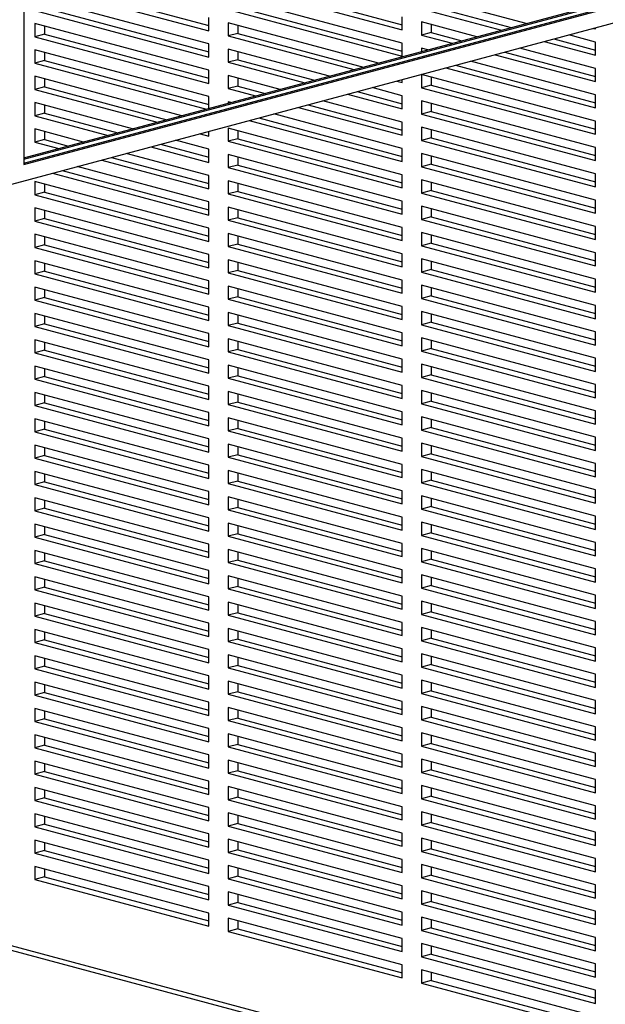
# Model space of a CAD drawing. Units: inches. Extents: x 0.3 to 10.6, y 0.4 to 8.2.
# Drawn here: x 9 to 9.3, y 6 to 6.5 of the extents above; entities that cross this region are included whole.
import ezdxf

# ---------------------------------------------------------------- set-up
doc = ezdxf.new("R2010")
doc.units = ezdxf.units.IN
doc.header["$MEASUREMENT"] = 0

msp = doc.modelspace()

# ---------------------------------------------------------------- linework, layer by layer
at = {"color": 7, "linetype": 'Continuous', "lineweight": 25}
for p, q in [((8.97719876, 7.27507119), (8.97719876, 6.46126238)), ((8.97719876, 6.4620024), (9.63182493, 6.63738398)), ((8.97719876, 6.46126238), (9.63320601, 6.63701397)), ((8.97719871, 6.4649624), (9.59315504, 6.62998391)), ((8.97029338, 6.45000372), (9.63320601, 6.62760534)), ((8.97719876, 6.46422243), (9.59453607, 6.62961392)), ((8.98341354, 6.56431959), (9.08285043, 6.53767935)), ((8.98893782, 6.5657996), (9.08285044, 6.54063938)), ((9.09389898, 6.56482693), (9.19333587, 6.53818669)), ((9.09942326, 6.56630695), (9.19333587, 6.54114672)), ((9.08285043, 6.53015244), (8.98341354, 6.55679268)), ((9.19333587, 6.53065979), (9.09389898, 6.55730003)), ((9.26406731, 6.54181767), (9.2043844, 6.55780737)), ((9.09942326, 6.55125314), (9.19333587, 6.52609292)), ((9.20990869, 6.55176049), (9.25554419, 6.53953423)), ((8.98341354, 6.54926578), (9.08285043, 6.52262554)), ((8.98893782, 6.5507458), (9.08285044, 6.52558557)), ((9.09389898, 6.54977312), (9.19333587, 6.52313288)), ((9.19333587, 6.53818669), (9.19333587, 6.54571359)), ((9.2043844, 6.55028047), (9.25001991, 6.53805421)), ((9.08285043, 6.51509863), (8.98341354, 6.54173888)), ((8.98341354, 6.54173888), (8.98341354, 6.53421197)), ((8.98893782, 6.54025887), (8.98893782, 6.53569198)), ((9.08285043, 6.53767935), (9.08285043, 6.54520625)), ((9.17978295, 6.51923696), (9.09389898, 6.54224622)), ((9.09389898, 6.54224622), (9.09389898, 6.53471932)), ((9.09942326, 6.54076621), (9.09942326, 6.53619933)), ((9.23597253, 6.53429076), (9.2043844, 6.54275357)), ((9.2043844, 6.54275357), (9.2043844, 6.53522666)), ((9.20990869, 6.54127356), (9.20990869, 6.53670668)), ((8.98893782, 6.53569198), (8.98341354, 6.53421197)), ((8.98893782, 6.53569198), (9.08285044, 6.51053176)), ((9.09942326, 6.53619933), (9.09389898, 6.53471932)), ((9.09389898, 6.53471932), (9.16573554, 6.51547351)), ((9.09942326, 6.53619933), (9.17125982, 6.51695353)), ((9.20990869, 6.53670668), (9.2043844, 6.53522666)), ((9.2043844, 6.53522666), (9.22192513, 6.53052731)), ((9.20990869, 6.53670668), (9.22744941, 6.53200733)), ((9.30382131, 6.53116713), (9.28853187, 6.53526334)), ((9.30257928, 6.53902679), (9.30382131, 6.53869403)), ((9.30382131, 6.53869403), (9.30382131, 6.53935954)), ((8.98341354, 6.53421197), (9.08285043, 6.50757173)), ((9.08285043, 6.52262554), (9.08285043, 6.53015244)), ((9.19333587, 6.52313288), (9.19333587, 6.53065979)), ((9.2744845, 6.53149988), (9.30382131, 6.52364022)), ((9.28000878, 6.5329799), (9.30382131, 6.52660026)), ((9.30382131, 6.52364022), (9.30382131, 6.53116713)), ((9.08285043, 6.50004483), (8.98341354, 6.52668507)), ((8.98341354, 6.52668507), (8.98341354, 6.51915816)), ((8.98893782, 6.52520506), (8.98893782, 6.52063818)), ((9.15168817, 6.51171005), (9.09389898, 6.52719241)), ((9.09389898, 6.52719241), (9.09389898, 6.51966551)), ((9.09942326, 6.5257124), (9.09942326, 6.52114553)), ((9.20787772, 6.52676386), (9.2043844, 6.52769976)), ((9.2043844, 6.52769976), (9.2043844, 6.52582796)), ((9.24638969, 6.52397298), (9.30382131, 6.50858642)), ((9.25191397, 6.525453), (9.30382131, 6.51154645)), ((9.30382131, 6.51611332), (9.26043709, 6.52773643)), ((8.98893782, 6.52063818), (8.98341354, 6.51915816)), ((8.98341354, 6.51915816), (9.08145119, 6.49289279)), ((8.98893782, 6.52063818), (9.08285044, 6.49547795)), ((9.09942326, 6.52114553), (9.09389898, 6.51966551)), ((9.09389898, 6.51966551), (9.13764076, 6.50794661)), ((9.09942326, 6.52114553), (9.14316504, 6.50942662)), ((9.22381919, 6.5179261), (9.30382131, 6.49649265)), ((9.30382131, 6.50105952), (9.23234232, 6.52020953)), ((9.08285043, 6.50757173), (9.08285043, 6.51509863)), ((9.12359339, 6.50418315), (9.09389898, 6.51213861)), ((9.09389898, 6.51213861), (9.09389898, 6.5046117)), ((9.30382131, 6.48600571), (9.2043844, 6.51264596)), ((9.2043844, 6.51264596), (9.2043844, 6.50511905)), ((9.21829491, 6.51644608), (9.30382131, 6.49353261)), ((9.30382131, 6.50858642), (9.30382131, 6.51611332)), ((9.0674038, 6.48912935), (8.98341354, 6.51163126)), ((8.98341354, 6.51163126), (8.98341354, 6.50410436)), ((8.98893782, 6.51015125), (8.98893782, 6.50558437)), ((9.09942326, 6.5106586), (9.09942326, 6.50609171)), ((9.19020013, 6.50891918), (9.19333587, 6.50807908)), ((9.19333587, 6.50807908), (9.19333587, 6.50975927)), ((9.20990869, 6.50659907), (9.2043844, 6.50511905)), ((9.20990869, 6.51116594), (9.20990869, 6.50659907)), ((9.20990869, 6.50659907), (9.30382131, 6.48143884)), ((8.98893782, 6.50558437), (8.98341354, 6.50410436)), ((8.98341354, 6.50410436), (9.05335641, 6.48536589)), ((8.98893782, 6.50558437), (9.05888069, 6.4868459)), ((9.09942326, 6.50609171), (9.09389898, 6.5046117)), ((9.09389898, 6.5046117), (9.10954598, 6.50041969)), ((9.09942326, 6.50609171), (9.11507027, 6.50189971)), ((9.16210535, 6.50139227), (9.19333587, 6.49302527)), ((9.16762964, 6.50287229), (9.19333587, 6.4959853)), ((9.19333587, 6.50055217), (9.17615273, 6.50515572)), ((9.19333587, 6.49302527), (9.19333587, 6.50055217)), ((9.2043844, 6.50511905), (9.30382131, 6.47847881)), ((9.30382131, 6.49353261), (9.30382131, 6.50105952)), ((9.03930902, 6.48160244), (8.98341354, 6.49657746)), ((8.98341354, 6.49657746), (8.98341354, 6.48905054)), ((8.98893782, 6.49509745), (8.98893782, 6.49053056)), ((9.08285043, 6.49326767), (9.08285043, 6.50004483)), ((9.09549859, 6.49665625), (9.09389898, 6.4970848)), ((9.09389898, 6.4970848), (9.09389898, 6.49622769)), ((9.13953486, 6.49534537), (9.19333587, 6.48093149)), ((9.19333587, 6.48549836), (9.14805795, 6.49762882)), ((9.30382131, 6.4709519), (9.2043844, 6.49759215)), ((9.2043844, 6.49759215), (9.2043844, 6.49006525)), ((9.20990869, 6.49611214), (9.20990869, 6.49154526)), ((8.98893782, 6.49053056), (8.98341354, 6.48905054)), ((8.98893782, 6.49053056), (9.0307859, 6.479319)), ((9.19333587, 6.47044456), (9.11996317, 6.49010191)), ((9.13401058, 6.49386536), (9.19333587, 6.47797146)), ((9.20990869, 6.49154526), (9.2043844, 6.49006525)), ((9.2043844, 6.49006525), (9.30382131, 6.463425)), ((9.20990869, 6.49154526), (9.30382131, 6.46638503)), ((8.98341354, 6.48905054), (9.02526162, 6.47783898)), ((9.10591577, 6.48633846), (9.19333587, 6.46291765)), ((9.11144005, 6.48781848), (9.19333587, 6.46587768)), ((9.19333587, 6.47797146), (9.19333587, 6.48549836)), ((9.30382131, 6.47847881), (9.30382131, 6.48600571)), ((9.01121423, 6.47407553), (8.98341354, 6.48152364)), ((8.98341354, 6.48152364), (8.98341354, 6.47399675)), ((8.98893782, 6.48004364), (8.98893782, 6.47547676)), ((9.07782099, 6.47881156), (9.08285043, 6.47746412)), ((9.08285043, 6.47746412), (9.08285043, 6.480159)), ((9.19333587, 6.45539075), (9.09389898, 6.48203099)), ((9.09389898, 6.48203099), (9.09389898, 6.47450409)), ((9.09942326, 6.48055098), (9.09942326, 6.4759841)), ((9.30382131, 6.45589809), (9.2043844, 6.48253834)), ((9.2043844, 6.48253834), (9.2043844, 6.47501143)), ((9.20990869, 6.48105833), (9.20990869, 6.47649145)), ((8.98893782, 6.47547676), (8.98341354, 6.47399675)), ((8.98341354, 6.47399675), (8.99716684, 6.47031208)), ((8.98893782, 6.47547676), (9.00269112, 6.4717921)), ((9.05525049, 6.47276466), (9.08285044, 6.46537033)), ((9.08285043, 6.46993722), (9.0637736, 6.47504811)), ((9.09942326, 6.4759841), (9.09389898, 6.47450409)), ((9.09389898, 6.47450409), (9.19333587, 6.44786385)), ((9.09942326, 6.4759841), (9.19333587, 6.45082388)), ((9.20990869, 6.47649145), (9.2043844, 6.47501143)), ((9.2043844, 6.47501143), (9.30382131, 6.44837119)), ((9.20990869, 6.47649145), (9.30382131, 6.45133122)), ((9.08285043, 6.4548834), (9.03567881, 6.4675212)), ((9.04972621, 6.47128464), (9.08285043, 6.4624103)), ((9.08285043, 6.4624103), (9.08285043, 6.46993722)), ((9.19333587, 6.44033695), (9.09389898, 6.46697719)), ((9.09389898, 6.46697719), (9.09389898, 6.45945027)), ((9.19333587, 6.46291765), (9.19333587, 6.47044456)), ((9.30382131, 6.44084429), (9.2043844, 6.46748453)), ((9.2043844, 6.46748453), (9.2043844, 6.45995763)), ((9.30382131, 6.463425), (9.30382131, 6.4709519)), ((9.02163142, 6.46375775), (9.08285043, 6.4473565)), ((9.0271557, 6.46523777), (9.08285044, 6.45031653)), ((9.09942326, 6.46549718), (9.09942326, 6.46093029)), ((9.20990869, 6.46143764), (9.2043844, 6.45995763)), ((9.20990869, 6.46600453), (9.20990869, 6.46143764)), ((9.20990869, 6.46143764), (9.30382131, 6.43627741)), ((8.99353663, 6.45623084), (9.08285043, 6.43230269)), ((8.99906092, 6.45771086), (9.08285044, 6.43526272)), ((9.08285043, 6.43982961), (9.00758403, 6.45999431)), ((9.09942326, 6.46093029), (9.09389898, 6.45945027)), ((9.09389898, 6.45945027), (9.19333587, 6.43281003)), ((9.09942326, 6.46093029), (9.19333587, 6.43577006)), ((9.2043844, 6.45995763), (9.30382131, 6.43331738)), ((9.30382131, 6.44837119), (9.30382131, 6.45589809)), ((9.08285043, 6.42477579), (8.98341354, 6.45141603)), ((8.98341354, 6.45141603), (8.98341354, 6.44388913)), ((8.98893782, 6.44993602), (8.98893782, 6.44536915)), ((9.08285043, 6.4473565), (9.08285043, 6.4548834)), ((9.19333587, 6.42528313), (9.09389898, 6.45192337)), ((9.09389898, 6.45192337), (9.09389898, 6.44439648)), ((9.09942326, 6.45044337), (9.09942326, 6.44587649)), ((9.19333587, 6.44786385), (9.19333587, 6.45539075)), ((9.30382131, 6.42579048), (9.2043844, 6.45243073)), ((9.2043844, 6.45243073), (9.2043844, 6.44490382)), ((9.20990869, 6.45095071), (9.20990869, 6.44638384)), ((8.98893782, 6.44536915), (8.98341354, 6.44388913)), ((8.98893782, 6.44536915), (9.08285044, 6.42020892)), ((9.09942326, 6.44587649), (9.09389898, 6.44439648)), ((9.09389898, 6.44439648), (9.19333587, 6.41775623)), ((9.09942326, 6.44587649), (9.19333587, 6.42071627)), ((9.20990869, 6.44638384), (9.2043844, 6.44490382)), ((9.2043844, 6.44490382), (9.30382131, 6.41826358)), ((9.20990869, 6.44638384), (9.30382131, 6.42122361)), ((8.98341354, 6.44388913), (9.08285043, 6.41724889)), ((9.08285043, 6.43230269), (9.08285043, 6.43982961)), ((9.19333587, 6.43281003), (9.19333587, 6.44033695)), ((9.30382131, 6.43331738), (9.30382131, 6.44084429)), ((9.08285043, 6.40972198), (8.98341354, 6.43636222)), ((8.98341354, 6.43636222), (8.98341354, 6.42883532)), ((8.98893782, 6.43488221), (8.98893782, 6.43031534)), ((9.19333587, 6.41022934), (9.09389898, 6.43686958)), ((9.09389898, 6.43686958), (9.09389898, 6.42934266)), ((9.09942326, 6.43538955), (9.09942326, 6.43082268)), ((9.30382131, 6.41073668), (9.2043844, 6.43737692)), ((9.2043844, 6.43737692), (9.2043844, 6.42985001)), ((9.20990869, 6.43589691), (9.20990869, 6.43133002)), ((8.98893782, 6.43031534), (8.98341354, 6.42883532)), ((8.98341354, 6.42883532), (9.08285043, 6.40219508)), ((8.98893782, 6.43031534), (9.08285044, 6.40515511)), ((9.09942326, 6.43082268), (9.09389898, 6.42934266)), ((9.09389898, 6.42934266), (9.19333587, 6.40270242)), ((9.09942326, 6.43082268), (9.19333587, 6.40566245)), ((9.20990869, 6.43133002), (9.2043844, 6.42985001)), ((9.2043844, 6.42985001), (9.30382131, 6.40320976)), ((9.20990869, 6.43133002), (9.30382131, 6.40616979)), ((9.08285043, 6.41724889), (9.08285043, 6.42477579)), ((9.19333587, 6.39517552), (9.09389898, 6.42181576)), ((9.09389898, 6.42181576), (9.09389898, 6.41428886)), ((9.19333587, 6.41775623), (9.19333587, 6.42528313)), ((9.30382131, 6.39568286), (9.2043844, 6.42232311)), ((9.2043844, 6.42232311), (9.2043844, 6.41479621)), ((9.30382131, 6.41826358), (9.30382131, 6.42579048)), ((9.08285043, 6.39466818), (8.98341354, 6.42130842)), ((8.98341354, 6.42130842), (8.98341354, 6.41378152)), ((8.98893782, 6.41982841), (8.98893782, 6.41526154)), ((9.09942326, 6.42033575), (9.09942326, 6.41576888)), ((9.20990869, 6.41627622), (9.2043844, 6.41479621)), ((9.20990869, 6.4208431), (9.20990869, 6.41627622)), ((9.20990869, 6.41627622), (9.30382131, 6.391116)), ((8.98893782, 6.41526154), (8.98341354, 6.41378152)), ((8.98341354, 6.41378152), (9.08285043, 6.38714128)), ((8.98893782, 6.41526154), (9.08285044, 6.39010131)), ((9.09942326, 6.41576888), (9.09389898, 6.41428886)), ((9.09389898, 6.41428886), (9.19333587, 6.38764862)), ((9.09942326, 6.41576888), (9.19333587, 6.39060865)), ((9.2043844, 6.41479621), (9.30382131, 6.38815596)), ((9.30382131, 6.40320976), (9.30382131, 6.41073668)), ((9.08285043, 6.37961436), (8.98341354, 6.40625461)), ((8.98341354, 6.40625461), (8.98341354, 6.39872771)), ((9.08285043, 6.40219508), (9.08285043, 6.40972198)), ((9.19333587, 6.38012171), (9.09389898, 6.40676195)), ((9.09389898, 6.40676195), (9.09389898, 6.39923505)), ((9.09942326, 6.40528194), (9.09942326, 6.40071507)), ((9.19333587, 6.40270242), (9.19333587, 6.41022934)), ((9.30382131, 6.38062907), (9.2043844, 6.40726931)), ((9.2043844, 6.40726931), (9.2043844, 6.39974239)), ((9.20990869, 6.40578928), (9.20990869, 6.40122241)), ((8.98893782, 6.40020772), (8.98341354, 6.39872771)), ((8.98893782, 6.4047746), (8.98893782, 6.40020772)), ((8.98893782, 6.40020772), (9.08285044, 6.37504749)), ((9.09942326, 6.40071507), (9.09389898, 6.39923505)), ((9.09389898, 6.39923505), (9.19333587, 6.37259481)), ((9.09942326, 6.40071507), (9.19333587, 6.37555484)), ((9.20990869, 6.40122241), (9.2043844, 6.39974239)), ((9.2043844, 6.39974239), (9.30382131, 6.37310215)), ((9.20990869, 6.40122241), (9.30382131, 6.37606218)), ((8.98341354, 6.39872771), (9.08285043, 6.37208747)), ((9.08285043, 6.38714128), (9.08285043, 6.39466818)), ((9.19333587, 6.38764862), (9.19333587, 6.39517552)), ((9.30382131, 6.38815596), (9.30382131, 6.39568286)), ((9.08285043, 6.36456057), (8.98341354, 6.39120081)), ((8.98341354, 6.39120081), (8.98341354, 6.38367389)), ((8.98893782, 6.3897208), (8.98893782, 6.38515391)), ((9.19333587, 6.36506791), (9.09389898, 6.39170815)), ((9.09389898, 6.39170815), (9.09389898, 6.38418125)), ((9.09942326, 6.39022814), (9.09942326, 6.38566127)), ((9.30382131, 6.36557525), (9.2043844, 6.3922155)), ((9.2043844, 6.3922155), (9.2043844, 6.3846886)), ((9.20990869, 6.39073549), (9.20990869, 6.38616861)), ((8.98893782, 6.38515391), (8.98341354, 6.38367389)), ((8.98341354, 6.38367389), (9.08285043, 6.35703365)), ((8.98893782, 6.38515391), (9.08285044, 6.35999368)), ((9.09942326, 6.38566127), (9.09389898, 6.38418125)), ((9.09389898, 6.38418125), (9.19333587, 6.35754101)), ((9.09942326, 6.38566127), (9.19333587, 6.36050104)), ((9.20990869, 6.38616861), (9.2043844, 6.3846886)), ((9.2043844, 6.3846886), (9.30382131, 6.35804835)), ((9.20990869, 6.38616861), (9.30382131, 6.36100838)), ((9.08285043, 6.37208747), (9.08285043, 6.37961436)), ((9.19333587, 6.37259481), (9.19333587, 6.38012171)), ((9.30382131, 6.35052144), (9.2043844, 6.37716168)), ((9.2043844, 6.37716168), (9.2043844, 6.36963478)), ((9.30382131, 6.37310215), (9.30382131, 6.38062907)), ((9.08285043, 6.34950675), (8.98341354, 6.37614699)), ((8.98341354, 6.37614699), (8.98341354, 6.3686201)), ((8.98893782, 6.37466699), (8.98893782, 6.37010011)), ((9.19333587, 6.35001409), (9.09389898, 6.37665434)), ((9.09389898, 6.37665434), (9.09389898, 6.36912744)), ((9.09942326, 6.37517433), (9.09942326, 6.37060745)), ((9.20990869, 6.3711148), (9.2043844, 6.36963478)), ((9.20990869, 6.37568167), (9.20990869, 6.3711148)), ((9.20990869, 6.3711148), (9.30382131, 6.34595457)), ((8.98893782, 6.37010011), (8.98341354, 6.3686201)), ((8.98341354, 6.3686201), (9.08285043, 6.34197985)), ((8.98893782, 6.37010011), (9.08285044, 6.34493988)), ((9.09942326, 6.37060745), (9.09389898, 6.36912744)), ((9.09389898, 6.36912744), (9.19333587, 6.3424872)), ((9.09942326, 6.37060745), (9.19333587, 6.34544723)), ((9.2043844, 6.36963478), (9.30382131, 6.34299454)), ((9.30382131, 6.35804835), (9.30382131, 6.36557525)), ((9.08285043, 6.33445296), (8.98341354, 6.3610932)), ((8.98341354, 6.3610932), (8.98341354, 6.35356628)), ((9.08285043, 6.35703365), (9.08285043, 6.36456057)), ((9.19333587, 6.3349603), (9.09389898, 6.36160054)), ((9.09389898, 6.36160054), (9.09389898, 6.35407362)), ((9.09942326, 6.36012053), (9.09942326, 6.35555364)), ((9.19333587, 6.35754101), (9.19333587, 6.36506791)), ((9.30382131, 6.33546764), (9.2043844, 6.36210788)), ((9.2043844, 6.36210788), (9.2043844, 6.35458099)), ((9.20990869, 6.36062788), (9.20990869, 6.356061)), ((8.98893782, 6.3550463), (8.98341354, 6.35356628)), ((8.98893782, 6.35961317), (8.98893782, 6.3550463)), ((8.98893782, 6.3550463), (9.08285044, 6.32988607)), ((9.09942326, 6.35555364), (9.09389898, 6.35407362)), ((9.09942326, 6.35555364), (9.19333587, 6.33039341)), ((9.20990869, 6.356061), (9.2043844, 6.35458099)), ((9.2043844, 6.35458099), (9.30382131, 6.32794074)), ((9.20990869, 6.356061), (9.30382131, 6.33090077)), ((8.98341354, 6.35356628), (9.08285043, 6.32692604)), ((9.08285043, 6.34197985), (9.08285043, 6.34950675)), ((9.09389898, 6.35407362), (9.19333587, 6.32743338)), ((9.19333587, 6.3424872), (9.19333587, 6.35001409)), ((9.30382131, 6.34299454), (9.30382131, 6.35052144)), ((9.08285043, 6.31939916), (8.98341354, 6.3460394)), ((8.98341354, 6.3460394), (8.98341354, 6.33851248)), ((8.98893782, 6.34455936), (8.98893782, 6.3399925)), ((9.19333587, 6.31990648), (9.09389898, 6.34654672)), ((9.09389898, 6.34654672), (9.09389898, 6.33901983)), ((9.09942326, 6.34506672), (9.09942326, 6.34049984)), ((9.30382131, 6.32041382), (9.2043844, 6.34705407)), ((9.2043844, 6.34705407), (9.2043844, 6.33952717)), ((9.20990869, 6.34557406), (9.20990869, 6.34100719)), ((8.98893782, 6.3399925), (8.98341354, 6.33851248)), ((8.98341354, 6.33851248), (9.08285043, 6.31187224)), ((8.98893782, 6.3399925), (9.08285044, 6.31483227)), ((9.09942326, 6.34049984), (9.09389898, 6.33901983)), ((9.09389898, 6.33901983), (9.19333587, 6.31237958)), ((9.09942326, 6.34049984), (9.19333587, 6.31533962)), ((9.20990869, 6.34100719), (9.2043844, 6.33952717)), ((9.2043844, 6.33952717), (9.30382131, 6.31288693)), ((9.20990869, 6.34100719), (9.30382131, 6.31584696)), ((9.08285043, 6.32692604), (9.08285043, 6.33445296)), ((9.19333587, 6.32743338), (9.19333587, 6.3349603)), ((9.30382131, 6.30536003), (9.2043844, 6.33200027)), ((9.2043844, 6.33200027), (9.2043844, 6.32447336)), ((9.30382131, 6.32794074), (9.30382131, 6.33546764)), ((9.08285043, 6.30434533), (8.98341354, 6.33098557)), ((8.98341354, 6.33098557), (8.98341354, 6.32345869)), ((8.98893782, 6.32950556), (8.98893782, 6.3249387)), ((9.19333587, 6.30485269), (9.09389898, 6.33149293)), ((9.09389898, 6.33149293), (9.09389898, 6.32396601)), ((9.09942326, 6.3300129), (9.09942326, 6.32544603)), ((9.20990869, 6.33052026), (9.20990869, 6.32595337)), ((8.98893782, 6.3249387), (8.98341354, 6.32345869)), ((8.98341354, 6.32345869), (9.08285043, 6.29681845)), ((8.98893782, 6.3249387), (9.08285044, 6.29977847)), ((9.09942326, 6.32544603), (9.09389898, 6.32396601)), ((9.09389898, 6.32396601), (9.19333587, 6.29732577)), ((9.09942326, 6.32544603), (9.19333587, 6.3002858)), ((9.20990869, 6.32595337), (9.2043844, 6.32447336)), ((9.2043844, 6.32447336), (9.30382131, 6.29783311)), ((9.20990869, 6.32595337), (9.30382131, 6.30079314)), ((9.30382131, 6.31288693), (9.30382131, 6.32041382)), ((9.08285043, 6.28929153), (8.98341354, 6.31593177)), ((8.98341354, 6.31593177), (8.98341354, 6.30840486)), ((9.08285043, 6.31187224), (9.08285043, 6.31939916)), ((9.19333587, 6.28979889), (9.09389898, 6.31643913)), ((9.09389898, 6.31643913), (9.09389898, 6.30891221)), ((9.09942326, 6.31495909), (9.09942326, 6.31039223)), ((9.19333587, 6.31237958), (9.19333587, 6.31990648)), ((9.30382131, 6.29030621), (9.2043844, 6.31694646)), ((9.2043844, 6.31694646), (9.2043844, 6.30941956)), ((9.20990869, 6.31546645), (9.20990869, 6.31089958)), ((8.98893782, 6.30988487), (8.98341354, 6.30840486)), ((8.98893782, 6.31445176), (8.98893782, 6.30988487)), ((8.98893782, 6.30988487), (9.08285044, 6.28472464)), ((9.09942326, 6.31039223), (9.09389898, 6.30891221)), ((9.09942326, 6.31039223), (9.19333587, 6.28523201)), ((9.20990869, 6.31089958), (9.2043844, 6.30941956)), ((9.2043844, 6.30941956), (9.30382131, 6.28277931)), ((9.20990869, 6.31089958), (9.30382131, 6.28573935)), ((8.98341354, 6.30840486), (9.08285043, 6.28176461)), ((9.08285043, 6.29681845), (9.08285043, 6.30434533)), ((9.09389898, 6.30891221), (9.19333587, 6.28227197)), ((9.19333587, 6.29732577), (9.19333587, 6.30485269)), ((9.30382131, 6.29783311), (9.30382131, 6.30536003)), ((9.08285043, 6.27423773), (8.98341354, 6.30087797)), ((8.98341354, 6.30087797), (8.98341354, 6.29335106)), ((8.98893782, 6.29939797), (8.98893782, 6.29483107)), ((9.19333587, 6.27474506), (9.09389898, 6.3013853)), ((9.09389898, 6.3013853), (9.09389898, 6.29385842)), ((9.09942326, 6.29990529), (9.09942326, 6.29533843)), ((9.30382131, 6.27525242), (9.2043844, 6.30189266)), ((9.2043844, 6.30189266), (9.2043844, 6.29436575)), ((9.20990869, 6.30041264), (9.20990869, 6.29584576)), ((8.98893782, 6.29483107), (8.98341354, 6.29335106)), ((8.98341354, 6.29335106), (9.08285043, 6.26671082)), ((8.98893782, 6.29483107), (9.08285044, 6.26967085)), ((9.09942326, 6.29533843), (9.09389898, 6.29385842)), ((9.09389898, 6.29385842), (9.19333587, 6.26721818)), ((9.09942326, 6.29533843), (9.19333587, 6.27017821)), ((9.20990869, 6.29584576), (9.2043844, 6.29436575)), ((9.2043844, 6.29436575), (9.30382131, 6.2677255)), ((9.20990869, 6.29584576), (9.30382131, 6.27068553)), ((9.08285043, 6.28176461), (9.08285043, 6.28929153)), ((9.19333587, 6.28227197), (9.19333587, 6.28979889)), ((9.30382131, 6.26019862), (9.2043844, 6.28683886)), ((9.2043844, 6.28683886), (9.2043844, 6.27931195)), ((9.30382131, 6.28277931), (9.30382131, 6.29030621)), ((9.08285043, 6.2591839), (8.98341354, 6.28582414)), ((8.98341354, 6.28582414), (8.98341354, 6.27829726)), ((8.98893782, 6.28434413), (8.98893782, 6.27977728)), ((9.19333587, 6.25969126), (9.09389898, 6.2863315)), ((9.09389898, 6.2863315), (9.09389898, 6.27880459)), ((9.09942326, 6.28485149), (9.09942326, 6.2802846)), ((9.20990869, 6.28535882), (9.20990869, 6.28079196)), ((8.98893782, 6.27977728), (8.98341354, 6.27829726)), ((8.98341354, 6.27829726), (9.08285043, 6.25165702)), ((8.98893782, 6.27977728), (9.08285044, 6.25461705)), ((9.09942326, 6.2802846), (9.09389898, 6.27880459)), ((9.09389898, 6.27880459), (9.19333587, 6.25216434)), ((9.09942326, 6.2802846), (9.19333587, 6.25512438)), ((9.20990869, 6.28079196), (9.2043844, 6.27931195)), ((9.2043844, 6.27931195), (9.30382131, 6.2526717)), ((9.20990869, 6.28079196), (9.30382131, 6.25563174)), ((9.08285043, 6.2441301), (8.98341354, 6.27077035)), ((8.98341354, 6.27077035), (8.98341354, 6.26324343)), ((9.08285043, 6.26671082), (9.08285043, 6.27423773)), ((9.19333587, 6.24463746), (9.09389898, 6.2712777)), ((9.09389898, 6.2712777), (9.09389898, 6.26375079)), ((9.09942326, 6.2697977), (9.09942326, 6.2652308)), ((9.19333587, 6.26721818), (9.19333587, 6.27474506)), ((9.30382131, 6.24514479), (9.2043844, 6.27178503)), ((9.2043844, 6.27178503), (9.2043844, 6.26425815)), ((9.20990869, 6.27030502), (9.20990869, 6.26573817)), ((9.30382131, 6.2677255), (9.30382131, 6.27525242)), ((8.98893782, 6.26472345), (8.98341354, 6.26324343)), ((8.98893782, 6.26929034), (8.98893782, 6.26472345)), ((8.98893782, 6.26472345), (9.08285044, 6.23956322)), ((9.09942326, 6.2652308), (9.09389898, 6.26375079)), ((9.09942326, 6.2652308), (9.19333587, 6.24007058)), ((9.20990869, 6.26573817), (9.2043844, 6.26425815)), ((9.2043844, 6.26425815), (9.30382131, 6.23761791)), ((9.20990869, 6.26573817), (9.30382131, 6.24057794)), ((8.98341354, 6.26324343), (9.08285043, 6.23660319)), ((9.08285043, 6.25165702), (9.08285043, 6.2591839)), ((9.09389898, 6.26375079), (9.19333587, 6.23711055)), ((9.19333587, 6.25216434), (9.19333587, 6.25969126)), ((9.30382131, 6.2526717), (9.30382131, 6.26019862)), ((9.08285043, 6.22907631), (8.98341354, 6.25571655)), ((8.98341354, 6.25571655), (8.98341354, 6.24818963)), ((8.98893782, 6.25423654), (8.98893782, 6.24966965)), ((9.19333587, 6.22958363), (9.09389898, 6.25622387)), ((9.09389898, 6.25622387), (9.09389898, 6.24869699)), ((9.09942326, 6.25474386), (9.09942326, 6.25017701)), ((9.30382131, 6.23009099), (9.2043844, 6.25673124)), ((9.2043844, 6.25673124), (9.2043844, 6.24920432)), ((9.20990869, 6.25525123), (9.20990869, 6.25068434)), ((8.98893782, 6.24966965), (8.98341354, 6.24818963)), ((8.98341354, 6.24818963), (9.08285043, 6.22154939)), ((8.98893782, 6.24966965), (9.08285044, 6.22450942)), ((9.09942326, 6.25017701), (9.09389898, 6.24869699)), ((9.09389898, 6.24869699), (9.19333587, 6.22205675)), ((9.09942326, 6.25017701), (9.19333587, 6.22501678)), ((9.20990869, 6.25068434), (9.2043844, 6.24920432)), ((9.2043844, 6.24920432), (9.30382131, 6.22256407)), ((9.20990869, 6.25068434), (9.30382131, 6.22552411)), ((9.08285043, 6.23660319), (9.08285043, 6.2441301)), ((9.19333587, 6.23711055), (9.19333587, 6.24463746)), ((9.30382131, 6.21503719), (9.2043844, 6.24167744)), ((9.2043844, 6.24167744), (9.2043844, 6.23415052)), ((9.30382131, 6.23761791), (9.30382131, 6.24514479)), ((9.08285043, 6.21402251), (8.98341354, 6.24066275)), ((8.98341354, 6.24066275), (8.98341354, 6.23313584)), ((8.98893782, 6.23918271), (8.98893782, 6.23461585)), ((9.19333587, 6.21452983), (9.09389898, 6.24117008)), ((9.09389898, 6.24117008), (9.09389898, 6.23364316)), ((9.09942326, 6.23969007), (9.09942326, 6.23512318)), ((9.20990869, 6.24019743), (9.20990869, 6.23563054)), ((8.98893782, 6.23461585), (8.98341354, 6.23313584)), ((8.98341354, 6.23313584), (9.08285043, 6.20649559)), ((8.98893782, 6.23461585), (9.08285044, 6.20945562)), ((9.09942326, 6.23512318), (9.09389898, 6.23364316)), ((9.09389898, 6.23364316), (9.19333587, 6.20700292)), ((9.09942326, 6.23512318), (9.19333587, 6.20996295)), ((9.20990869, 6.23563054), (9.2043844, 6.23415052)), ((9.2043844, 6.23415052), (9.30382131, 6.20751028)), ((9.20990869, 6.23563054), (9.30382131, 6.21047031)), ((9.08285043, 6.19896868), (8.98341354, 6.22560892)), ((8.98341354, 6.22560892), (8.98341354, 6.21808204)), ((9.08285043, 6.22154939), (9.08285043, 6.22907631)), ((9.19333587, 6.19947604), (9.09389898, 6.22611628)), ((9.09389898, 6.22611628), (9.09389898, 6.21858936)), ((9.19333587, 6.22205675), (9.19333587, 6.22958363)), ((9.30382131, 6.19998336), (9.2043844, 6.22662361)), ((9.2043844, 6.22662361), (9.2043844, 6.21909673)), ((9.20990869, 6.2251436), (9.20990869, 6.22057674)), ((9.30382131, 6.22256407), (9.30382131, 6.23009099)), ((8.98893782, 6.21956205), (8.98341354, 6.21808204)), ((8.98893782, 6.22412891), (8.98893782, 6.21956205)), ((8.98893782, 6.21956205), (9.08285044, 6.19440183)), ((9.09942326, 6.22006938), (9.09389898, 6.21858936)), ((9.09942326, 6.22463627), (9.09942326, 6.22006938)), ((9.09942326, 6.22006938), (9.19333587, 6.19490915)), ((9.20990869, 6.22057674), (9.2043844, 6.21909673)), ((9.2043844, 6.21909673), (9.30382131, 6.19245648)), ((9.20990869, 6.22057674), (9.30382131, 6.19541651)), ((8.98341354, 6.21808204), (9.08285043, 6.1914418)), ((9.08285043, 6.20649559), (9.08285043, 6.21402251)), ((9.09389898, 6.21858936), (9.19333587, 6.19194912)), ((9.19333587, 6.20700292), (9.19333587, 6.21452983)), ((9.30382131, 6.20751028), (9.30382131, 6.21503719)), ((9.08285043, 6.18391488), (8.98341354, 6.21055512)), ((8.98341354, 6.21055512), (8.98341354, 6.20302821)), ((8.98893782, 6.20907511), (8.98893782, 6.20450822)), ((9.19333587, 6.18442224), (9.09389898, 6.21106248)), ((9.09389898, 6.21106248), (9.09389898, 6.20353557)), ((9.09942326, 6.20958244), (9.09942326, 6.20501558)), ((9.30382131, 6.18492956), (9.2043844, 6.21156981)), ((9.2043844, 6.21156981), (9.2043844, 6.20404289)), ((9.20990869, 6.2100898), (9.20990869, 6.20552291)), ((8.98893782, 6.20450822), (8.98341354, 6.20302821)), ((8.98341354, 6.20302821), (9.08285043, 6.17638796)), ((8.98893782, 6.20450822), (9.08285044, 6.17934799)), ((9.09942326, 6.20501558), (9.09389898, 6.20353557)), ((9.09389898, 6.20353557), (9.19333587, 6.17689532)), ((9.09942326, 6.20501558), (9.19333587, 6.17985536)), ((9.20990869, 6.20552291), (9.2043844, 6.20404289)), ((9.2043844, 6.20404289), (9.30382131, 6.17740265)), ((9.20990869, 6.20552291), (9.30382131, 6.18036268)), ((9.08285043, 6.1914418), (9.08285043, 6.19896868)), ((9.19333587, 6.19194912), (9.19333587, 6.19947604)), ((9.30382131, 6.19245648), (9.30382131, 6.19998336)), ((9.08285043, 6.16886108), (8.98341354, 6.19550133)), ((8.98341354, 6.19550133), (8.98341354, 6.18797441)), ((8.98893782, 6.19402132), (8.98893782, 6.18945443)), ((9.19333587, 6.16936841), (9.09389898, 6.19600865)), ((9.09389898, 6.19600865), (9.09389898, 6.18848177)), ((9.09942326, 6.19452864), (9.09942326, 6.18996178)), ((9.30382131, 6.16987577), (9.2043844, 6.19651601)), ((9.2043844, 6.19651601), (9.2043844, 6.1889891)), ((9.20990869, 6.195036), (9.20990869, 6.19046911)), ((8.98893782, 6.18945443), (8.98341354, 6.18797441)), ((8.98341354, 6.18797441), (9.08285043, 6.16133417)), ((8.98893782, 6.18945443), (9.08285044, 6.1642942)), ((9.09942326, 6.18996178), (9.09389898, 6.18848177)), ((9.09389898, 6.18848177), (9.19333587, 6.16184153)), ((9.09942326, 6.18996178), (9.19333587, 6.16480156)), ((9.20990869, 6.19046911), (9.2043844, 6.1889891)), ((9.2043844, 6.1889891), (9.30382131, 6.16234885)), ((9.20990869, 6.19046911), (9.30382131, 6.16530888)), ((9.08285043, 6.15380725), (8.98341354, 6.18044749)), ((8.98341354, 6.18044749), (8.98341354, 6.17292061)), ((9.08285043, 6.17638796), (9.08285043, 6.18391488)), ((9.19333587, 6.15431461), (9.09389898, 6.18095485)), ((9.09389898, 6.18095485), (9.09389898, 6.17342794)), ((9.19333587, 6.17689532), (9.19333587, 6.18442224)), ((9.30382131, 6.15482197), (9.2043844, 6.18146222)), ((9.2043844, 6.18146222), (9.2043844, 6.1739353)), ((9.20990869, 6.17998217), (9.20990869, 6.17541532)), ((9.30382131, 6.17740265), (9.30382131, 6.18492956)), ((8.98893782, 6.17440063), (8.98341354, 6.17292061)), ((8.98893782, 6.17896749), (8.98893782, 6.17440063)), ((8.98893782, 6.17440063), (9.08285044, 6.1492404)), ((9.09942326, 6.17490795), (9.09389898, 6.17342794)), ((9.09942326, 6.17947484), (9.09942326, 6.17490795)), ((9.09942326, 6.17490795), (9.19333587, 6.14974773)), ((9.20990869, 6.17541532), (9.2043844, 6.1739353)), ((9.20990869, 6.17541532), (9.30382131, 6.15025509)), ((8.98341354, 6.17292061), (9.08285043, 6.14628037)), ((9.08285043, 6.16133417), (9.08285043, 6.16886108)), ((9.09389898, 6.17342794), (9.19333587, 6.1467877)), ((9.19333587, 6.16184153), (9.19333587, 6.16936841)), ((9.2043844, 6.1739353), (9.30382131, 6.14729505)), ((9.30382131, 6.16234885), (9.30382131, 6.16987577)), ((9.08285043, 6.13875345), (8.98341354, 6.1653937)), ((8.98341354, 6.1653937), (8.98341354, 6.15786678)), ((8.98893782, 6.16391369), (8.98893782, 6.1593468)), ((9.19333587, 6.13926081), (9.09389898, 6.16590106)), ((9.09389898, 6.16590106), (9.09389898, 6.15837414)), ((9.09942326, 6.16442105), (9.09942326, 6.15985416)), ((9.30382131, 6.13976814), (9.2043844, 6.16640838)), ((9.2043844, 6.16640838), (9.2043844, 6.1588815)), ((9.20990869, 6.16492837), (9.20990869, 6.16036152)), ((8.98893782, 6.1593468), (8.98341354, 6.15786678)), ((8.98341354, 6.15786678), (9.08285043, 6.13122654)), ((8.98893782, 6.1593468), (9.08285044, 6.13418657)), ((9.09942326, 6.15985416), (9.09389898, 6.15837414)), ((9.09389898, 6.15837414), (9.19333587, 6.1317339)), ((9.09942326, 6.15985416), (9.19333587, 6.13469393)), ((9.20990869, 6.16036152), (9.2043844, 6.1588815)), ((9.2043844, 6.1588815), (9.30382131, 6.13224126)), ((9.20990869, 6.16036152), (9.30382131, 6.13520129)), ((9.08285043, 6.14628037), (9.08285043, 6.15380725)), ((9.19333587, 6.1467877), (9.19333587, 6.15431461)), ((9.30382131, 6.14729505), (9.30382131, 6.15482197)), ((9.08285043, 6.12369966), (8.98341354, 6.1503399)), ((8.98341354, 6.1503399), (8.98341354, 6.14281298)), ((8.98893782, 6.14885989), (8.98893782, 6.144293)), ((9.19333587, 6.12420698), (9.09389898, 6.15084722)), ((9.09389898, 6.15084722), (9.09389898, 6.14332034)), ((9.09942326, 6.14936721), (9.09942326, 6.14480036)), ((9.30382131, 6.12471434), (9.2043844, 6.15135459)), ((9.2043844, 6.15135459), (9.2043844, 6.14382767)), ((9.20990869, 6.14987458), (9.20990869, 6.14530769)), ((8.98893782, 6.144293), (8.98341354, 6.14281298)), ((8.98341354, 6.14281298), (9.08285043, 6.11617274)), ((8.98893782, 6.144293), (9.08285044, 6.11913277)), ((9.09942326, 6.14480036), (9.09389898, 6.14332034)), ((9.09389898, 6.14332034), (9.19333587, 6.1166801)), ((9.09942326, 6.14480036), (9.19333587, 6.11964013)), ((9.20990869, 6.14530769), (9.2043844, 6.14382767)), ((9.2043844, 6.14382767), (9.30382131, 6.11718743)), ((9.20990869, 6.14530769), (9.30382131, 6.12014746)), ((9.08285043, 6.10864586), (8.98341354, 6.1352861)), ((8.98341354, 6.1352861), (8.98341354, 6.12775919)), ((9.08285043, 6.13122654), (9.08285043, 6.13875345)), ((9.19333587, 6.10915319), (9.09389898, 6.13579343)), ((9.09389898, 6.13579343), (9.09389898, 6.12826651)), ((9.19333587, 6.1317339), (9.19333587, 6.13926081)), ((9.30382131, 6.10966054), (9.2043844, 6.13630079)), ((9.2043844, 6.13630079), (9.2043844, 6.12877387)), ((9.20990869, 6.13482078), (9.20990869, 6.13025389)), ((9.30382131, 6.13224126), (9.30382131, 6.13976814)), ((8.98893782, 6.1292392), (8.98341354, 6.12775919)), ((8.98893782, 6.13380606), (8.98893782, 6.1292392)), ((8.98893782, 6.1292392), (9.08285044, 6.10407897)), ((9.09942326, 6.12974653), (9.09389898, 6.12826651)), ((9.09942326, 6.13431342), (9.09942326, 6.12974653)), ((9.09942326, 6.12974653), (9.19333587, 6.1045863)), ((9.20990869, 6.13025389), (9.2043844, 6.12877387)), ((9.20990869, 6.13025389), (9.30382131, 6.10509366)), ((8.98341354, 6.12775919), (9.08285043, 6.10111894)), ((9.08285043, 6.11617274), (9.08285043, 6.12369966)), ((9.09389898, 6.12826651), (9.19333587, 6.10162627)), ((9.19333587, 6.1166801), (9.19333587, 6.12420698)), ((9.2043844, 6.12877387), (9.30382131, 6.10213363)), ((9.30382131, 6.11718743), (9.30382131, 6.12471434)), ((9.08285043, 6.09359203), (8.98341354, 6.12023227)), ((8.98341354, 6.12023227), (8.98341354, 6.11270539)), ((8.98893782, 6.11875226), (8.98893782, 6.11418541)), ((9.19333587, 6.09409939), (9.09389898, 6.12073963)), ((9.09389898, 6.12073963), (9.09389898, 6.11321271)), ((9.09942326, 6.11925962), (9.09942326, 6.11469273)), ((9.30382131, 6.09460671), (9.2043844, 6.12124696)), ((9.2043844, 6.12124696), (9.2043844, 6.11372008)), ((9.20990869, 6.11976695), (9.20990869, 6.11520009)), ((8.98893782, 6.11418541), (8.98341354, 6.11270539)), ((8.98341354, 6.11270539), (9.08285043, 6.08606515)), ((8.98893782, 6.11418541), (9.08285044, 6.08902518)), ((9.09942326, 6.11469273), (9.09389898, 6.11321271)), ((9.09389898, 6.11321271), (9.19333587, 6.08657247)), ((9.09942326, 6.11469273), (9.19333587, 6.0895325)), ((9.20990869, 6.11520009), (9.2043844, 6.11372008)), ((9.2043844, 6.11372008), (9.30382131, 6.08707983)), ((9.20990869, 6.11520009), (9.30382131, 6.09003986)), ((9.08285043, 6.10111894), (9.08285043, 6.10864586)), ((9.19333587, 6.10162627), (9.19333587, 6.10915319)), ((9.30382131, 6.10213363), (9.30382131, 6.10966054)), ((9.08285043, 6.07853823), (8.98341354, 6.10517847)), ((8.98341354, 6.10517847), (8.98341354, 6.09765156)), ((8.98893782, 6.10369846), (8.98893782, 6.09913157)), ((9.19333587, 6.07904559), (9.09389898, 6.10568583)), ((9.09389898, 6.10568583), (9.09389898, 6.09815892)), ((9.09942326, 6.10420579), (9.09942326, 6.09963893)), ((9.30382131, 6.07955292), (9.2043844, 6.10619316)), ((9.2043844, 6.10619316), (9.2043844, 6.09866624)), ((9.20990869, 6.10471315), (9.20990869, 6.10014626)), ((8.98893782, 6.09913157), (8.98341354, 6.09765156)), ((8.98341354, 6.09765156), (9.08285043, 6.07101132)), ((8.98893782, 6.09913157), (9.08285044, 6.07397134)), ((9.09942326, 6.09963893), (9.09389898, 6.09815892)), ((9.09389898, 6.09815892), (9.19333587, 6.07151868)), ((9.09942326, 6.09963893), (9.19333587, 6.07447871)), ((9.20990869, 6.10014626), (9.2043844, 6.09866624)), ((9.2043844, 6.09866624), (9.30382131, 6.072026)), ((9.20990869, 6.10014626), (9.30382131, 6.07498603)), ((9.08285043, 6.06348444), (8.98341354, 6.09012468)), ((8.98341354, 6.09012468), (8.98341354, 6.08259776)), ((9.08285043, 6.08606515), (9.08285043, 6.09359203)), ((9.19333587, 6.06399176), (9.09389898, 6.090632)), ((9.09389898, 6.090632), (9.09389898, 6.08310512)), ((9.19333587, 6.08657247), (9.19333587, 6.09409939)), ((9.30382131, 6.06449912), (9.2043844, 6.09113936)), ((9.2043844, 6.09113936), (9.2043844, 6.08361245)), ((9.20990869, 6.08965935), (9.20990869, 6.08509246)), ((9.30382131, 6.08707983), (9.30382131, 6.09460671)), ((8.98893782, 6.08407778), (8.98341354, 6.08259776)), ((8.98893782, 6.08864467), (8.98893782, 6.08407778)), ((8.98893782, 6.08407778), (9.08285044, 6.05891755)), ((9.09942326, 6.08458514), (9.09389898, 6.08310512)), ((9.09942326, 6.08915199), (9.09942326, 6.08458514)), ((9.09942326, 6.08458514), (9.19333587, 6.05942491)), ((9.20990869, 6.08509246), (9.2043844, 6.08361245)), ((9.20990869, 6.08509246), (9.30382131, 6.05993223)), ((8.98341354, 6.08259776), (9.08285043, 6.05595752)), ((9.08285043, 6.07101132), (9.08285043, 6.07853823)), ((9.09389898, 6.08310512), (9.19333587, 6.05646488)), ((9.19333587, 6.07151868), (9.19333587, 6.07904559)), ((9.2043844, 6.08361245), (9.30382131, 6.0569722)), ((9.30382131, 6.072026), (9.30382131, 6.07955292)), ((9.08285043, 6.0484306), (8.98341354, 6.07507084)), ((8.98341354, 6.07507084), (8.98341354, 6.06754396)), ((8.98893782, 6.07359084), (8.98893782, 6.06902398)), ((9.19333587, 6.04893796), (9.09389898, 6.0755782)), ((9.09389898, 6.0755782), (9.09389898, 6.06805129)), ((9.09942326, 6.0740982), (9.09942326, 6.0695313)), ((9.30382131, 6.04944532), (9.2043844, 6.07608557)), ((9.2043844, 6.07608557), (9.2043844, 6.06855865)), ((9.20990869, 6.07460552), (9.20990869, 6.07003867)), ((8.98893782, 6.06902398), (8.98341354, 6.06754396)), ((8.98341354, 6.06754396), (9.08285043, 6.04090372)), ((8.98893782, 6.06902398), (9.08285044, 6.04386375)), ((9.09942326, 6.0695313), (9.09389898, 6.06805129)), ((9.09389898, 6.06805129), (9.19333587, 6.04141105)), ((9.09942326, 6.0695313), (9.19333587, 6.04437108)), ((9.20990869, 6.07003867), (9.2043844, 6.06855865)), ((9.2043844, 6.06855865), (9.30382131, 6.04191841)), ((9.20990869, 6.07003867), (9.30382131, 6.04487844)), ((9.08285043, 6.05595752), (9.08285043, 6.06348444)), ((9.19333587, 6.05646488), (9.19333587, 6.06399176)), ((9.30382131, 6.0569722), (9.30382131, 6.06449912)), ((9.08285043, 6.03337681), (8.98341354, 6.06001705)), ((8.98341354, 6.06001705), (8.98341354, 6.05249017)), ((8.98893782, 6.05853704), (8.98893782, 6.05397018)), ((9.19333587, 6.03388417), (9.09389898, 6.06052441)), ((9.09389898, 6.06052441), (9.09389898, 6.05299749)), ((9.09942326, 6.0590444), (9.09942326, 6.05447751)), ((9.30382131, 6.03439149), (9.2043844, 6.06103173)), ((9.2043844, 6.06103173), (9.2043844, 6.05350485)), ((9.20990869, 6.05955173), (9.20990869, 6.05498487)), ((8.98893782, 6.05397018), (8.98341354, 6.05249017)), ((8.98341354, 6.05249017), (9.08285043, 6.02584993)), ((8.98893782, 6.05397018), (9.08285044, 6.02880995)), ((9.09942326, 6.05447751), (9.09389898, 6.05299749)), ((9.09389898, 6.05299749), (9.19333587, 6.02635725)), ((9.09942326, 6.05447751), (9.19333587, 6.02931728)), ((9.20990869, 6.05498487), (9.2043844, 6.05350485)), ((9.2043844, 6.05350485), (9.30382131, 6.02686461)), ((9.20990869, 6.05498487), (9.30382131, 6.02982464)), ((8.84392568, 6.04846249), (9.44330917, 5.88788102)), ((8.84567694, 6.04542932), (9.44506044, 5.88484786)), ((9.08285043, 6.04090372), (9.08285043, 6.0484306)), ((9.19333587, 6.01883033), (9.09389898, 6.04547057)), ((9.09389898, 6.04547057), (9.09389898, 6.03794369)), ((9.19333587, 6.04141105), (9.19333587, 6.04893796)), ((9.30382131, 6.01933769), (9.2043844, 6.04597794)), ((9.2043844, 6.04597794), (9.2043844, 6.03845102)), ((9.30382131, 6.04191841), (9.30382131, 6.04944532)), ((9.09942326, 6.03942371), (9.09389898, 6.03794369)), ((9.09942326, 6.04399057), (9.09942326, 6.03942371)), ((9.09942326, 6.03942371), (9.19333587, 6.01426348)), ((9.20990869, 6.03993104), (9.2043844, 6.03845102)), ((9.20990869, 6.04449793), (9.20990869, 6.03993104)), ((9.20990869, 6.03993104), (9.30382131, 6.01477081)), ((9.08285043, 6.02584993), (9.08285043, 6.03337681)), ((9.09389898, 6.03794369), (9.19333587, 6.01130345)), ((9.19333587, 6.02635725), (9.19333587, 6.03388417)), ((9.2043844, 6.03845102), (9.30382131, 6.01181078)), ((9.30382131, 6.02686461), (9.30382131, 6.03439149)), ((9.19333587, 6.00377654), (9.09389898, 6.03041678)), ((9.09389898, 6.03041678), (9.09389898, 6.0228899)), ((9.09942326, 6.02893677), (9.09942326, 6.02436991)), ((9.30382131, 6.0042839), (9.2043844, 6.03092414)), ((9.2043844, 6.03092414), (9.2043844, 6.02339722)), ((9.20990869, 6.02944413), (9.20990869, 6.02487724)), ((9.09942326, 6.02436991), (9.09389898, 6.0228899)), ((9.09389898, 6.0228899), (9.19333587, 5.99624966)), ((9.09942326, 6.02436991), (9.19333587, 5.99920969)), ((9.20990869, 6.02487724), (9.2043844, 6.02339722)), ((9.2043844, 6.02339722), (9.30382131, 5.99675698)), ((9.20990869, 6.02487724), (9.30382131, 5.99971701)), ((9.19333587, 6.01130345), (9.19333587, 6.01883033)), ((9.30382131, 6.01181078), (9.30382131, 6.01933769)), ((9.30382131, 5.98923006), (9.2043844, 6.01587031)), ((9.2043844, 6.01587031), (9.2043844, 6.00834343)), ((9.20990869, 6.0143903), (9.20990869, 6.00982344)), ((9.20990869, 6.00982344), (9.2043844, 6.00834343)), ((9.2043844, 6.00834343), (9.30382131, 5.98170318)), ((9.20990869, 6.00982344), (9.30382131, 5.98466321)), ((9.19333587, 5.99624966), (9.19333587, 6.00377654)), ((9.30382131, 5.97417627), (9.2043844, 6.00081651)), ((9.2043844, 6.00081651), (9.2043844, 5.99328963)), ((9.30382131, 5.99675698), (9.30382131, 6.0042839)), ((9.20990869, 5.99476965), (9.2043844, 5.99328963)), ((9.20990869, 5.9993365), (9.20990869, 5.99476965)), ((9.20990869, 5.99476965), (9.30382131, 5.96960942)), ((9.2043844, 5.99328963), (9.30382131, 5.96664939)), ((9.30382131, 5.98170318), (9.30382131, 5.98923006))]:
    msp.add_line(p, q, dxfattribs=at)

doc.saveas('drawing.dxf')
